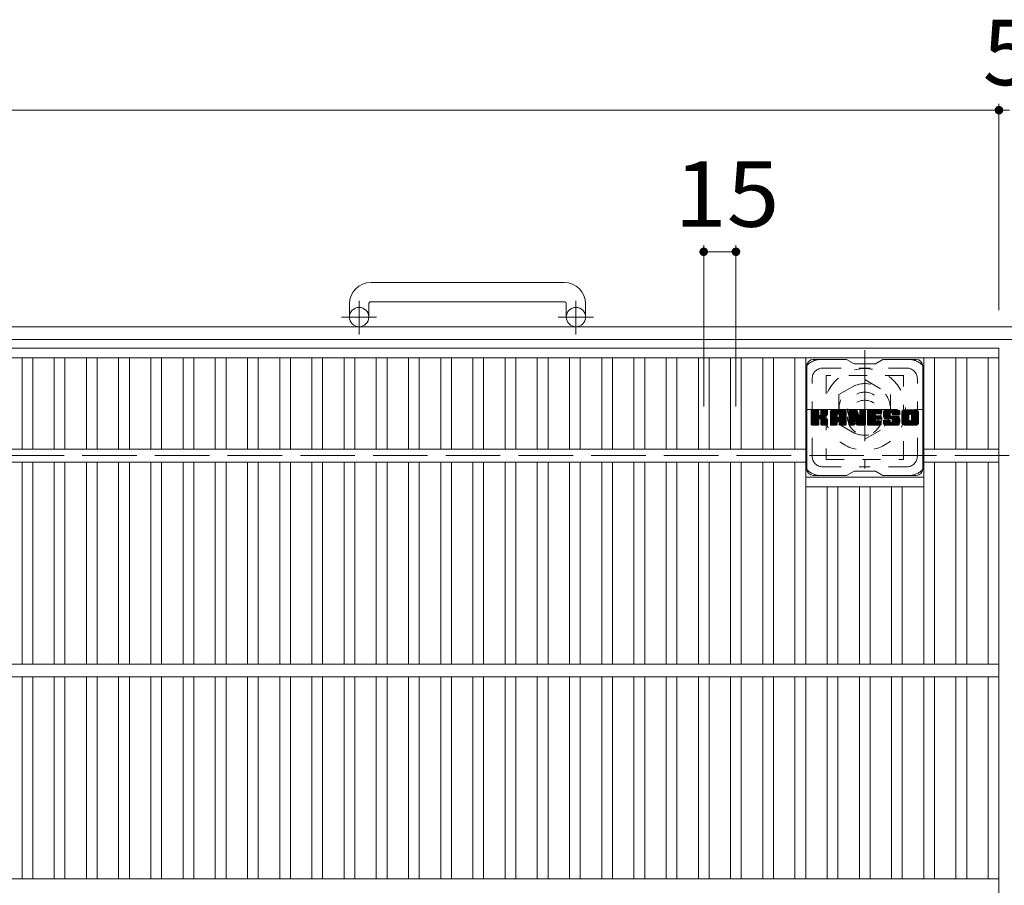
# Model space of a CAD drawing. Units: millimetres. Extents: x -1735 to 1941, y -1359 to 1382.
# Drawn here: x -726 to -268, y 921 to 1324 of the extents above; entities that cross this region are included whole.
import ezdxf

# ---------------------------------------------------------------- set-up
doc = ezdxf.new("R2010")
doc.units = ezdxf.units.MM
doc.header["$LTSCALE"] = 10
for name, pattern in [('JWW_CENTER1', [6.773333, 4.233333, -0.846667, 0.846667, -0.846667]), ('JWW_DASHED1', [1.693333, 0.846667, -0.846667]), ('JWW_DASHED3', [3.386667, 2.54, -0.846667])]:
    doc.linetypes.add(name, pattern=pattern)
for name, color, linetype in [('C-1', 7, 'Continuous'), ('C-2', 7, 'Continuous'), ('C-3', 7, 'Continuous'), ('C-4', 7, 'Continuous'), ('C-7', 7, 'Continuous'), ('C-8', 7, 'Continuous')]:
    doc.layers.add(name, color=color, linetype=linetype)
doc.styles.add('ＭＳ ゴシック', font='txt', dxfattribs={"height": 1})

msp = doc.modelspace()

# ---------------------------------------------------------------- linework, layer by layer
at = {"layer": 'C-1', "color": 2, "linetype": 'Continuous', "lineweight": 9}
for p, q in [((-472.7, 1201.62), (-562.7, 1201.62)), ((-562.7, 1192.62), (-472.7, 1192.62)), ((-572.7, 1191.62), (-572.7, 1185.52)), ((-563.7, 1191.62), (-563.7, 1185.52)), ((-471.7, 1191.62), (-471.7, 1185.52)), ((-462.7, 1191.62), (-462.7, 1185.52)), ((42.3, 1181.02), (-1577.7, 1181.02)), ((42.3, 1175.02), (-1577.7, 1175.02))]:
    msp.add_line(p, q, dxfattribs=at)
at = {"layer": 'C-1', "color": 2, "linetype": 'JWW_CENTER1', "lineweight": 9}
for p, q in [((-568.2, 1177.42), (-568.2, 1193.01)), ((-467.2, 1177.42), (-467.2, 1193.01)), ((-560.03, 1185.52), (-576.44, 1185.52)), ((-459.03, 1185.52), (-475.44, 1185.52))]:
    msp.add_line(p, q, dxfattribs=at)
at = {"layer": 'C-1', "color": 2, "linetype": 'JWW_DASHED3', "lineweight": 9}
msp.add_line((-1577.7, 1121.02), (42.3, 1121.02), dxfattribs=at)
at = {"layer": 'C-1', "color": 2, "linetype": 'Continuous', "lineweight": 9}
for centre in [(-568.2, 1185.52), (-467.2, 1185.52)]:
    msp.add_circle(centre, 4.5, dxfattribs=at)
for centre, radius, start, end in [((-562.7, 1191.62), 10, 90, 180), ((-472.7, 1191.62), 10, 0, 90), ((-562.7, 1191.62), 1, 90, 180), ((-472.7, 1191.62), 1, 0, 90)]:
    msp.add_arc(centre, radius, start, end, dxfattribs=at)
at = {"layer": 'C-2', "color": 3, "linetype": 'Continuous', "lineweight": 9}
for p, q in [((-1265.2, 1171.02), (-270.2, 1171.02)), ((-270.2, 1171.02), (-270.2, 571.02)), ((-1265.2, 1166.52), (-270.2, 1166.52)), ((-725.2, 1166.52), (-725.2, 1124.02)), ((-720.2, 1166.52), (-720.2, 1124.02)), ((-710.2, 1166.52), (-710.2, 1124.02)), ((-705.2, 1166.52), (-705.2, 1124.02)), ((-695.2, 1166.52), (-695.2, 1124.02)), ((-690.2, 1166.52), (-690.2, 1124.02)), ((-680.2, 1166.52), (-680.2, 1124.02)), ((-675.2, 1166.52), (-675.2, 1124.02)), ((-665.2, 1166.52), (-665.2, 1124.02)), ((-660.2, 1166.52), (-660.2, 1124.02)), ((-650.2, 1166.52), (-650.2, 1124.02)), ((-645.2, 1166.52), (-645.2, 1124.02)), ((-635.2, 1166.52), (-635.2, 1124.02)), ((-630.2, 1166.52), (-630.2, 1124.02)), ((-620.2, 1166.52), (-620.2, 1124.02)), ((-615.2, 1166.52), (-615.2, 1124.02)), ((-605.2, 1166.52), (-605.2, 1124.02)), ((-600.2, 1166.52), (-600.2, 1124.02)), ((-590.2, 1166.52), (-590.2, 1124.02)), ((-585.2, 1166.52), (-585.2, 1124.02)), ((-575.2, 1166.52), (-575.2, 1124.02)), ((-570.2, 1166.52), (-570.2, 1124.02)), ((-560.2, 1166.52), (-560.2, 1124.02)), ((-555.2, 1166.52), (-555.2, 1124.02)), ((-545.2, 1166.52), (-545.2, 1124.02)), ((-540.2, 1166.52), (-540.2, 1124.02)), ((-530.2, 1166.52), (-530.2, 1124.02)), ((-525.2, 1166.52), (-525.2, 1124.02)), ((-515.2, 1166.52), (-515.2, 1124.02)), ((-510.2, 1166.52), (-510.2, 1124.02)), ((-500.2, 1166.52), (-500.2, 1124.02)), ((-495.2, 1166.52), (-495.2, 1124.02)), ((-485.2, 1166.52), (-485.2, 1124.02)), ((-480.2, 1166.52), (-480.2, 1124.02)), ((-470.2, 1166.52), (-470.2, 1124.02)), ((-465.2, 1166.52), (-465.2, 1124.02)), ((-455.2, 1166.52), (-455.2, 1124.02)), ((-450.2, 1166.52), (-450.2, 1124.02)), ((-440.2, 1166.52), (-440.2, 1124.02)), ((-435.2, 1166.52), (-435.2, 1124.02)), ((-425.2, 1166.52), (-425.2, 1124.02)), ((-420.2, 1166.52), (-420.2, 1124.02)), ((-410.2, 1166.52), (-410.2, 1124.02)), ((-405.2, 1166.52), (-405.2, 1124.02)), ((-395.2, 1166.52), (-395.2, 1124.02)), ((-390.2, 1166.52), (-390.2, 1124.02)), ((-380.2, 1166.52), (-380.2, 1124.02)), ((-375.2, 1166.52), (-375.2, 1124.02)), ((-365.2, 1166.52), (-365.2, 1124.02)), ((-360.2, 1166.52), (-360.2, 1024.02)), ((-305.2, 1166.52), (-305.2, 1024.02)), ((-300.2, 1166.52), (-300.2, 1124.02)), ((-290.2, 1166.52), (-290.2, 1124.02)), ((-285.2, 1166.52), (-285.2, 1124.02)), ((-275.2, 1166.52), (-275.2, 1124.02)), ((-1175.2, 1124.02), (-360.2, 1124.02)), ((-270.2, 1124.02), (-305.2, 1124.02)), ((-1175.2, 1118.02), (-360.2, 1118.02)), ((-725.2, 1118.02), (-725.2, 1024.02)), ((-720.2, 1118.02), (-720.2, 1024.02)), ((-710.2, 1118.02), (-710.2, 1024.02)), ((-705.2, 1118.02), (-705.2, 1024.02)), ((-695.2, 1118.02), (-695.2, 1024.02)), ((-690.2, 1118.02), (-690.2, 1024.02)), ((-680.2, 1118.02), (-680.2, 1024.02)), ((-675.2, 1118.02), (-675.2, 1024.02)), ((-665.2, 1118.02), (-665.2, 1024.02)), ((-660.2, 1118.02), (-660.2, 1024.02)), ((-650.2, 1118.02), (-650.2, 1024.02)), ((-645.2, 1118.02), (-645.2, 1024.02)), ((-635.2, 1118.02), (-635.2, 1024.02)), ((-630.2, 1118.02), (-630.2, 1024.02)), ((-620.2, 1118.02), (-620.2, 1024.02)), ((-615.2, 1118.02), (-615.2, 1024.02)), ((-605.2, 1118.02), (-605.2, 1024.02)), ((-600.2, 1118.02), (-600.2, 1024.02)), ((-590.2, 1118.02), (-590.2, 1024.02)), ((-585.2, 1118.02), (-585.2, 1024.02)), ((-575.2, 1118.02), (-575.2, 1024.02)), ((-570.2, 1118.02), (-570.2, 1024.02)), ((-560.2, 1118.02), (-560.2, 1024.02)), ((-555.2, 1118.02), (-555.2, 1024.02)), ((-545.2, 1118.02), (-545.2, 1024.02)), ((-540.2, 1118.02), (-540.2, 1024.02)), ((-530.2, 1118.02), (-530.2, 1024.02)), ((-525.2, 1118.02), (-525.2, 1024.02)), ((-515.2, 1118.02), (-515.2, 1024.02)), ((-510.2, 1118.02), (-510.2, 1024.02)), ((-500.2, 1118.02), (-500.2, 1024.02)), ((-495.2, 1118.02), (-495.2, 1024.02)), ((-485.2, 1118.02), (-485.2, 1024.02)), ((-480.2, 1118.02), (-480.2, 1024.02)), ((-470.2, 1118.02), (-470.2, 1024.02)), ((-465.2, 1118.02), (-465.2, 1024.02)), ((-455.2, 1118.02), (-455.2, 1024.02)), ((-450.2, 1118.02), (-450.2, 1024.02)), ((-440.2, 1118.02), (-440.2, 1024.02)), ((-435.2, 1118.02), (-435.2, 1024.02)), ((-425.2, 1118.02), (-425.2, 1024.02)), ((-420.2, 1118.02), (-420.2, 1024.02)), ((-410.2, 1118.02), (-410.2, 1024.02)), ((-405.2, 1118.02), (-405.2, 1024.02)), ((-395.2, 1118.02), (-395.2, 1024.02)), ((-390.2, 1118.02), (-390.2, 1024.02)), ((-380.2, 1118.02), (-380.2, 1024.02)), ((-375.2, 1118.02), (-375.2, 1024.02)), ((-365.2, 1118.02), (-365.2, 1024.02)), ((-270.2, 1118.02), (-305.2, 1118.02)), ((-300.2, 1118.02), (-300.2, 1024.02)), ((-290.2, 1118.02), (-290.2, 1024.02)), ((-285.2, 1118.02), (-285.2, 1024.02)), ((-275.2, 1118.02), (-275.2, 1024.02)), ((-360.2, 1111.02), (-305.2, 1111.02)), ((-360.2, 1106.52), (-305.2, 1106.52)), ((-350.2, 1106.52), (-350.2, 1024.02)), ((-345.2, 1106.52), (-345.2, 1024.02)), ((-335.2, 1106.52), (-335.2, 1024.02)), ((-330.2, 1106.52), (-330.2, 1024.02)), ((-320.2, 1106.52), (-320.2, 1024.02)), ((-315.2, 1106.52), (-315.2, 1024.02)), ((-1265.2, 1024.02), (-270.2, 1024.02)), ((-1265.2, 1018.02), (-270.2, 1018.02)), ((-725.2, 1018.02), (-725.2, 924.02)), ((-720.2, 1018.02), (-720.2, 924.02)), ((-710.2, 1018.02), (-710.2, 924.02)), ((-705.2, 1018.02), (-705.2, 924.02)), ((-695.2, 1018.02), (-695.2, 924.02)), ((-690.2, 1018.02), (-690.2, 924.02)), ((-680.2, 1018.02), (-680.2, 924.02)), ((-675.2, 1018.02), (-675.2, 924.02)), ((-665.2, 1018.02), (-665.2, 924.02)), ((-660.2, 1018.02), (-660.2, 924.02)), ((-650.2, 1018.02), (-650.2, 924.02)), ((-645.2, 1018.02), (-645.2, 924.02)), ((-635.2, 1018.02), (-635.2, 924.02)), ((-630.2, 1018.02), (-630.2, 924.02)), ((-620.2, 1018.02), (-620.2, 924.02)), ((-615.2, 1018.02), (-615.2, 924.02)), ((-605.2, 1018.02), (-605.2, 924.02)), ((-600.2, 1018.02), (-600.2, 924.02)), ((-590.2, 1018.02), (-590.2, 924.02)), ((-585.2, 1018.02), (-585.2, 924.02)), ((-575.2, 1018.02), (-575.2, 924.02)), ((-570.2, 1018.02), (-570.2, 924.02)), ((-560.2, 1018.02), (-560.2, 924.02)), ((-555.2, 1018.02), (-555.2, 924.02)), ((-545.2, 1018.02), (-545.2, 924.02)), ((-540.2, 1018.02), (-540.2, 924.02)), ((-530.2, 1018.02), (-530.2, 924.02)), ((-525.2, 1018.02), (-525.2, 924.02)), ((-515.2, 1018.02), (-515.2, 924.02)), ((-510.2, 1018.02), (-510.2, 924.02)), ((-500.2, 1018.02), (-500.2, 924.02)), ((-495.2, 1018.02), (-495.2, 924.02)), ((-485.2, 1018.02), (-485.2, 924.02)), ((-480.2, 1018.02), (-480.2, 924.02)), ((-470.2, 1018.02), (-470.2, 924.02)), ((-465.2, 1018.02), (-465.2, 924.02)), ((-455.2, 1018.02), (-455.2, 924.02)), ((-450.2, 1018.02), (-450.2, 924.02)), ((-440.2, 1018.02), (-440.2, 924.02)), ((-435.2, 1018.02), (-435.2, 924.02)), ((-425.2, 1018.02), (-425.2, 924.02)), ((-420.2, 1018.02), (-420.2, 924.02)), ((-410.2, 1018.02), (-410.2, 924.02)), ((-405.2, 1018.02), (-405.2, 924.02)), ((-395.2, 1018.02), (-395.2, 924.02)), ((-390.2, 1018.02), (-390.2, 924.02)), ((-380.2, 1018.02), (-380.2, 924.02)), ((-375.2, 1018.02), (-375.2, 924.02)), ((-365.2, 1018.02), (-365.2, 924.02)), ((-360.2, 1018.02), (-360.2, 924.02)), ((-350.2, 1018.02), (-350.2, 924.02)), ((-345.2, 1018.02), (-345.2, 924.02)), ((-335.2, 1018.02), (-335.2, 924.02)), ((-330.2, 1018.02), (-330.2, 924.02)), ((-320.2, 1018.02), (-320.2, 924.02)), ((-315.2, 1018.02), (-315.2, 924.02)), ((-305.2, 924.02), (-305.2, 1018.02)), ((-300.2, 1018.02), (-300.2, 924.02)), ((-290.2, 1018.02), (-290.2, 924.02)), ((-285.2, 1018.02), (-285.2, 924.02)), ((-275.2, 1018.02), (-275.2, 924.02)), ((-1265.2, 924.02), (-270.2, 924.02))]:
    msp.add_line(p, q, dxfattribs=at)
at = {"layer": 'C-3', "color": 4, "linetype": 'JWW_DASHED1', "lineweight": 9}
for p, q in [((-350.7, 1158.27), (-350.7, 1119.27)), ((-314.7, 1158.27), (-350.7, 1158.27)), ((-314.7, 1119.27), (-314.7, 1158.27)), ((-350.7, 1119.27), (-314.7, 1119.27))]:
    msp.add_line(p, q, dxfattribs=at)
msp.add_circle((-332.7, 1138.77), 8, dxfattribs=at)
at = {"layer": 'C-4', "color": 7, "linetype": 'Continuous', "lineweight": 9}
for p, q in [((-270.2, 1284.78), (-270.2, 1188.72)), ((-1265.2, 1281.78), (-270.2, 1281.78)), ((-270.2, 1281.78), (-265.2, 1281.78)), ((-407.7, 1218.9), (-407.7, 1143.87)), ((-407.7, 1215.9), (-392.7, 1215.9)), ((-392.7, 1218.9), (-392.7, 1143.87))]:
    msp.add_line(p, q, dxfattribs=at)
at = {"layer": 'C-4', "color": 7, "linetype": 'Continuous', "lineweight": 9, "const_width": 2}
for points in [[(-269.2, 1281.78, 0.414214), (-270.2, 1282.78, 0.414214), (-271.2, 1281.78, 0.414214), (-270.2, 1280.78, 0.414214)], [(-406.7, 1215.9, 0.414214), (-407.7, 1216.9, 0.414214), (-408.7, 1215.9, 0.414214), (-407.7, 1214.9, 0.414214)], [(-391.7, 1215.9, 0.414214), (-392.7, 1216.9, 0.414214), (-393.7, 1215.9, 0.414214), (-392.7, 1214.9, 0.414214)]]:
    msp.add_lwpolyline(points, format="xyb", close=True, dxfattribs=at)
at = {"layer": 'C-7', "color": 6, "linetype": 'Continuous', "lineweight": 9}
for p, q in [((-341.19, 1165.77), (-356.69, 1165.77)), ((-341.19, 1165.77), (-337.7, 1163.77)), ((-327.7, 1163.77), (-324.2, 1165.77)), ((-308.7, 1165.77), (-324.2, 1165.77)), ((-359.69, 1114.77), (-359.69, 1162.77)), ((-327.7, 1163.77), (-337.7, 1163.77)), ((-305.69, 1114.77), (-305.69, 1162.77)), ((-357.7, 1141.92), (-357.32, 1142.3)), ((-357.7, 1141.73), (-357.13, 1142.3)), ((-357.7, 1141.54), (-356.94, 1142.3)), ((-357.7, 1141.35), (-356.74, 1142.3)), ((-357.7, 1141.15), (-356.55, 1142.3)), ((-357.7, 1140.96), (-356.36, 1142.3)), ((-357.7, 1140.77), (-356.17, 1142.3)), ((-357.7, 1140.58), (-355.98, 1142.3)), ((-357.7, 1140.39), (-355.78, 1142.3)), ((-357.7, 1140.2), (-355.59, 1142.3)), ((-357.7, 1140), (-355.4, 1142.3)), ((-357.7, 1139.81), (-355.21, 1142.3)), ((-357.7, 1139.62), (-355.02, 1142.3)), ((-357.7, 1139.43), (-354.83, 1142.3)), ((-357.7, 1139.24), (-354.63, 1142.3)), ((-357.7, 1139.05), (-354.44, 1142.3)), ((-357.7, 1138.85), (-354.3, 1142.25)), ((-357.7, 1138.66), (-354.2, 1142.15)), ((-357.7, 1138.47), (-354.16, 1142)), ((-357.7, 1135.55), (-357.7, 1142)), ((-357.67, 1135.43), (-350.8, 1142.3)), ((-357.64, 1142.17), (-357.56, 1142.25)), ((-357.59, 1135.32), (-350.61, 1142.3)), ((-357.46, 1135.26), (-350.42, 1142.3)), ((-354.46, 1142.3), (-357.39, 1142.3)), ((-357.27, 1135.25), (-350.23, 1142.29)), ((-357.08, 1135.25), (-350.11, 1142.22)), ((-356.89, 1135.25), (-350.03, 1142.11)), ((-354.16, 1142), (-354.16, 1140.22)), ((-353.87, 1138.08), (-350, 1141.95)), ((-353.22, 1140.07), (-350.99, 1142.3)), ((-353.2, 1141.82), (-352.72, 1142.3)), ((-353.2, 1141.63), (-352.53, 1142.3)), ((-353.2, 1141.44), (-352.33, 1142.3)), ((-353.2, 1141.24), (-352.14, 1142.3)), ((-353.2, 1141.05), (-351.95, 1142.3)), ((-353.2, 1140.86), (-351.76, 1142.3)), ((-353.2, 1140.67), (-351.57, 1142.3)), ((-353.2, 1140.48), (-351.38, 1142.3)), ((-353.2, 1140.29), (-351.18, 1142.3)), ((-353.2, 1142), (-353.2, 1140.22)), ((-353.19, 1142.01), (-352.91, 1142.3)), ((-350.3, 1142.3), (-352.89, 1142.3)), ((-350, 1142), (-350, 1140.49)), ((-348.72, 1141.31), (-347.73, 1142.3)), ((-348.72, 1141.11), (-347.54, 1142.3)), ((-348.72, 1140.92), (-347.35, 1142.3)), ((-348.72, 1140.73), (-347.16, 1142.3)), ((-348.72, 1140.54), (-346.97, 1142.3)), ((-348.72, 1140.35), (-346.77, 1142.3)), ((-348.72, 1140.16), (-346.58, 1142.3)), ((-348.72, 1139.96), (-346.39, 1142.3)), ((-348.72, 1139.77), (-346.2, 1142.3)), ((-348.72, 1139.58), (-346.01, 1142.3)), ((-348.72, 1139.39), (-345.81, 1142.3)), ((-348.72, 1139.2), (-345.62, 1142.3)), ((-348.72, 1139.01), (-345.43, 1142.3)), ((-348.72, 1138.81), (-345.24, 1142.3)), ((-348.72, 1138.62), (-345.05, 1142.3)), ((-348.72, 1138.43), (-344.86, 1142.3)), ((-348.72, 1138.24), (-344.66, 1142.3)), ((-348.72, 1138.05), (-344.47, 1142.3)), ((-348.72, 1137.86), (-344.28, 1142.3)), ((-348.72, 1137.66), (-344.09, 1142.3)), ((-348.72, 1137.47), (-343.9, 1142.3)), ((-348.72, 1137.28), (-343.71, 1142.3)), ((-348.72, 1137.09), (-343.51, 1142.3)), ((-348.72, 1136.9), (-343.32, 1142.3)), ((-348.7, 1141.53), (-347.95, 1142.27)), ((-348.53, 1141.88), (-348.31, 1142.11)), ((-342.36, 1142.3), (-347.72, 1142.3)), ((-345.05, 1140.38), (-343.13, 1142.3)), ((-344.88, 1140.36), (-342.94, 1142.3)), ((-344.75, 1140.29), (-342.75, 1142.3)), ((-344.66, 1140.2), (-342.56, 1142.3)), ((-344.58, 1140.08), (-342.36, 1142.3)), ((-344.55, 1139.92), (-342.19, 1142.28)), ((-344.55, 1139.73), (-342.03, 1142.25)), ((-344.55, 1139.54), (-341.9, 1142.19)), ((-344.55, 1139.35), (-341.78, 1142.12)), ((-344.55, 1139.16), (-341.67, 1142.03)), ((-344.55, 1138.97), (-341.58, 1141.93)), ((-340.05, 1141.92), (-339.68, 1142.3)), ((-340.05, 1141.73), (-339.49, 1142.3)), ((-340.05, 1141.54), (-339.3, 1142.3)), ((-340.05, 1141.35), (-339.1, 1142.3)), ((-340.05, 1141.16), (-338.91, 1142.3)), ((-340.05, 1140.96), (-338.72, 1142.3)), ((-340.05, 1140.77), (-338.53, 1142.3)), ((-340.05, 1140.58), (-338.34, 1142.3)), ((-340.05, 1140.39), (-338.15, 1142.3)), ((-340.05, 1140.2), (-337.95, 1142.3)), ((-340.05, 1140.01), (-337.76, 1142.3)), ((-340.05, 1139.81), (-337.57, 1142.3)), ((-340.05, 1139.62), (-337.38, 1142.3)), ((-340.05, 1139.43), (-337.19, 1142.3)), ((-340.05, 1139.24), (-337, 1142.3)), ((-340.05, 1139.05), (-336.8, 1142.3)), ((-340.05, 1138.86), (-336.61, 1142.3)), ((-340.05, 1138.66), (-336.42, 1142.29)), ((-340.05, 1138.47), (-336.29, 1142.23)), ((-340.05, 1138.28), (-336.21, 1142.13)), ((-340.05, 1142), (-340.05, 1135.55)), ((-340.05, 1138.09), (-336.16, 1141.99)), ((-340, 1142.17), (-339.93, 1142.24)), ((-339.75, 1142.3), (-336.48, 1142.3)), ((-336.19, 1142.09), (-335.27, 1139.22)), ((-334.96, 1142.03), (-334.7, 1142.3)), ((-334.96, 1141.84), (-334.5, 1142.3)), ((-334.96, 1141.65), (-334.31, 1142.3)), ((-334.96, 1141.46), (-334.12, 1142.3)), ((-334.96, 1141.26), (-333.93, 1142.3)), ((-334.96, 1141.07), (-333.74, 1142.3)), ((-334.96, 1140.88), (-333.54, 1142.3)), ((-334.96, 1140.69), (-333.35, 1142.3)), ((-334.96, 1140.5), (-333.16, 1142.3)), ((-334.96, 1140.31), (-332.97, 1142.3)), ((-334.96, 1140.11), (-332.78, 1142.3)), ((-334.96, 1139.92), (-332.6, 1142.28)), ((-334.96, 1139.73), (-332.48, 1142.21)), ((-334.96, 1139.54), (-332.41, 1142.09)), ((-334.96, 1142), (-334.96, 1139.27)), ((-334.66, 1142.3), (-332.7, 1142.3)), ((-332.4, 1142), (-332.4, 1135.55)), ((-331.42, 1141.93), (-331.05, 1142.3)), ((-331.42, 1141.74), (-330.86, 1142.3)), ((-331.42, 1141.55), (-330.67, 1142.3)), ((-331.42, 1141.35), (-330.48, 1142.3)), ((-331.42, 1141.16), (-330.28, 1142.3)), ((-331.42, 1140.97), (-330.09, 1142.3)), ((-331.42, 1140.78), (-329.9, 1142.3)), ((-331.42, 1140.59), (-329.71, 1142.3)), ((-331.42, 1140.4), (-329.52, 1142.3)), ((-331.42, 1140.2), (-329.33, 1142.3)), ((-331.42, 1140.01), (-329.13, 1142.3)), ((-331.42, 1139.82), (-328.94, 1142.3)), ((-331.42, 1139.63), (-328.75, 1142.3)), ((-331.42, 1139.44), (-328.56, 1142.3)), ((-331.42, 1139.25), (-328.37, 1142.3)), ((-331.42, 1139.05), (-328.18, 1142.3)), ((-331.42, 1138.86), (-327.98, 1142.3)), ((-331.42, 1138.67), (-327.79, 1142.3)), ((-331.42, 1138.48), (-327.6, 1142.3)), ((-331.42, 1138.29), (-327.41, 1142.3)), ((-331.42, 1138.1), (-327.22, 1142.3)), ((-331.42, 1137.9), (-327.03, 1142.3)), ((-331.42, 1137.71), (-326.83, 1142.3)), ((-331.42, 1137.52), (-326.64, 1142.3)), ((-331.42, 1137.33), (-326.45, 1142.3)), ((-331.42, 1137.14), (-326.26, 1142.3)), ((-331.42, 1136.94), (-326.07, 1142.3)), ((-331.42, 1136.75), (-325.87, 1142.3)), ((-331.42, 1135.55), (-331.42, 1142)), ((-331.12, 1142.3), (-325.31, 1142.3)), ((-327.62, 1140.36), (-325.68, 1142.3)), ((-327.4, 1140.39), (-325.49, 1142.3)), ((-327.21, 1140.39), (-325.3, 1142.3)), ((-327.01, 1140.39), (-325.15, 1142.25)), ((-326.82, 1140.39), (-325.06, 1142.16)), ((-326.63, 1140.39), (-325.01, 1142.01)), ((-325.01, 1140.69), (-325.01, 1142)), ((-324.04, 1140.3), (-322.04, 1142.3)), ((-324.04, 1140.1), (-321.85, 1142.3)), ((-324.03, 1140.5), (-322.23, 1142.3)), ((-324.03, 1139.92), (-321.66, 1142.3)), ((-324.02, 1140.71), (-322.42, 1142.3)), ((-324.02, 1139.74), (-321.46, 1142.3)), ((-324, 1139.57), (-321.27, 1142.3)), ((-323.99, 1140.93), (-322.62, 1142.3)), ((-323.97, 1139.41), (-321.08, 1142.3)), ((-323.94, 1141.16), (-322.81, 1142.3)), ((-323.94, 1139.25), (-320.89, 1142.3)), ((-323.9, 1139.09), (-320.7, 1142.3)), ((-323.88, 1141.41), (-323, 1142.3)), ((-323.86, 1138.94), (-320.51, 1142.3)), ((-323.82, 1138.8), (-320.31, 1142.3)), ((-323.8, 1141.69), (-323.19, 1142.3)), ((-323.77, 1138.65), (-320.12, 1142.3)), ((-323.71, 1138.51), (-319.93, 1142.3)), ((-323.68, 1142), (-323.43, 1142.25)), ((-323.66, 1138.38), (-319.74, 1142.3)), ((-323.57, 1138.27), (-319.55, 1142.3)), ((-323.46, 1138.19), (-319.36, 1142.3)), ((-317.36, 1142.3), (-323.22, 1142.3)), ((-320.46, 1141), (-319.16, 1142.3)), ((-320.27, 1141), (-318.97, 1142.3)), ((-320.13, 1140.95), (-318.78, 1142.3)), ((-320.02, 1140.87), (-318.59, 1142.3)), ((-319.93, 1140.76), (-318.4, 1142.3)), ((-319.88, 1140.63), (-318.21, 1142.3)), ((-319.86, 1140.45), (-318.01, 1142.3)), ((-319.85, 1140.27), (-317.82, 1142.3)), ((-319.79, 1140.14), (-317.63, 1142.3)), ((-319.68, 1140.06), (-317.44, 1142.3)), ((-319.51, 1140.03), (-317.25, 1142.29)), ((-319.32, 1140.03), (-317.09, 1142.26)), ((-319.13, 1140.03), (-316.95, 1142.21)), ((-318.94, 1140.03), (-316.82, 1142.15)), ((-318.75, 1140.03), (-316.71, 1142.07)), ((-318.55, 1140.03), (-316.61, 1141.97)), ((-315.37, 1141.3), (-314.37, 1142.3)), ((-315.37, 1141.11), (-314.18, 1142.3)), ((-315.37, 1140.91), (-313.99, 1142.3)), ((-315.37, 1140.72), (-313.8, 1142.3)), ((-315.37, 1140.53), (-313.6, 1142.3)), ((-315.37, 1140.34), (-313.41, 1142.3)), ((-315.37, 1140.15), (-313.22, 1142.3)), ((-315.37, 1139.95), (-313.03, 1142.3)), ((-315.37, 1139.76), (-312.84, 1142.3)), ((-315.37, 1139.57), (-312.65, 1142.3)), ((-315.37, 1139.38), (-312.45, 1142.3)), ((-315.37, 1139.19), (-312.26, 1142.3)), ((-315.37, 1139), (-312.07, 1142.3)), ((-315.37, 1138.8), (-311.88, 1142.3)), ((-315.37, 1138.61), (-311.69, 1142.3)), ((-315.37, 1138.42), (-311.49, 1142.3)), ((-315.37, 1138.23), (-311.3, 1142.3)), ((-315.37, 1138.04), (-311.11, 1142.3)), ((-315.37, 1137.85), (-310.92, 1142.3)), ((-315.37, 1137.65), (-310.73, 1142.3)), ((-315.37, 1137.46), (-310.54, 1142.3)), ((-315.37, 1137.27), (-310.34, 1142.3)), ((-315.37, 1137.08), (-310.15, 1142.3)), ((-315.37, 1136.89), (-309.96, 1142.3)), ((-315.35, 1141.51), (-314.59, 1142.27)), ((-315.2, 1141.85), (-314.92, 1142.13)), ((-308.7, 1142.3), (-314.37, 1142.3)), ((-311.72, 1140.35), (-309.77, 1142.3)), ((-311.5, 1140.37), (-309.58, 1142.3)), ((-311.34, 1140.34), (-309.39, 1142.3)), ((-311.21, 1140.28), (-309.19, 1142.3)), ((-311.1, 1140.2), (-309, 1142.3)), ((-311.02, 1140.09), (-308.81, 1142.3)), ((-310.95, 1139.96), (-308.62, 1142.29)), ((-310.92, 1139.81), (-308.46, 1142.27)), ((-310.92, 1139.62), (-308.31, 1142.22)), ((-310.92, 1139.43), (-308.19, 1142.16)), ((-310.92, 1139.23), (-308.07, 1142.08)), ((-310.92, 1139.04), (-307.97, 1141.99)), ((-357.7, 1138.28), (-354.16, 1141.81)), ((-357.7, 1138.09), (-354.16, 1141.62)), ((-357.7, 1137.9), (-354.16, 1141.43)), ((-357.7, 1137.7), (-354.16, 1141.24)), ((-357.7, 1137.51), (-354.16, 1141.05)), ((-357.7, 1137.32), (-354.16, 1140.85)), ((-357.7, 1137.13), (-354.16, 1140.66)), ((-357.7, 1136.94), (-354.16, 1140.47)), ((-357.7, 1136.74), (-354.16, 1140.28)), ((-357.7, 1136.55), (-354.15, 1140.1)), ((-357.7, 1136.36), (-354.09, 1139.97)), ((-357.7, 1136.17), (-354, 1139.86)), ((-357.7, 1135.98), (-353.89, 1139.79)), ((-357.7, 1135.59), (-353.53, 1139.76)), ((-357.7, 1135.79), (-353.74, 1139.74)), ((-356.7, 1135.25), (-354.12, 1137.83)), ((-356.51, 1135.25), (-354.16, 1137.59)), ((-356.31, 1135.25), (-354.16, 1137.4)), ((-354.16, 1135.55), (-354.16, 1137.64)), ((-353.64, 1138.11), (-350, 1141.75)), ((-353.49, 1138.07), (-350, 1141.56)), ((-353.37, 1138), (-350, 1141.37)), ((-353.28, 1137.9), (-352.24, 1138.94)), ((-353.22, 1137.77), (-352.19, 1138.8)), ((-353.21, 1137.59), (-352.04, 1138.75)), ((-353.21, 1137.4), (-351.87, 1138.74)), ((-353.21, 1137.21), (-351.7, 1138.71)), ((-353.21, 1137.02), (-351.54, 1138.68)), ((-353.21, 1136.82), (-351.39, 1138.64)), ((-353.21, 1136.63), (-351.25, 1138.59)), ((-353.21, 1136.44), (-351.11, 1138.54)), ((-353.21, 1136.25), (-350.97, 1138.48)), ((-353.21, 1136.06), (-350.84, 1138.42)), ((-353.21, 1135.87), (-350.72, 1138.35)), ((-353.21, 1135.67), (-350.6, 1138.28)), ((-353.21, 1135.55), (-353.21, 1137.64)), ((-353.2, 1135.49), (-350.48, 1138.2)), ((-353.14, 1135.36), (-350.37, 1138.12)), ((-353.03, 1135.28), (-350.27, 1138.03)), ((-352.86, 1135.25), (-350.19, 1137.93)), ((-352.67, 1135.25), (-350.11, 1137.81)), ((-352.48, 1135.25), (-350.05, 1137.68)), ((-352.29, 1135.25), (-350.01, 1137.52)), ((-352.1, 1135.25), (-350, 1137.35)), ((-352.09, 1139.09), (-350, 1141.18)), ((-351.86, 1139.13), (-350, 1140.99)), ((-351.62, 1139.18), (-350, 1140.8)), ((-351.35, 1139.26), (-350, 1140.6)), ((-351.05, 1139.36), (-350.01, 1140.41)), ((-350.71, 1139.52), (-350.06, 1140.16)), ((-350, 1135.55), (-350, 1137.34)), ((-348.72, 1135.55), (-348.72, 1141.29)), ((-348.72, 1136.7), (-345.53, 1139.9)), ((-348.72, 1136.51), (-345.53, 1139.71)), ((-348.72, 1136.32), (-345.53, 1139.52)), ((-348.72, 1136.13), (-345.53, 1139.33)), ((-348.72, 1135.94), (-345.53, 1139.13)), ((-348.72, 1135.75), (-345.53, 1138.94)), ((-348.72, 1135.55), (-345.5, 1138.78)), ((-348.68, 1135.4), (-345.34, 1138.75)), ((-348.59, 1135.3), (-345.15, 1138.75)), ((-348.45, 1135.25), (-344.95, 1138.75)), ((-348.26, 1135.25), (-344.76, 1138.75)), ((-348.07, 1135.25), (-341.5, 1141.82)), ((-347.88, 1135.25), (-341.43, 1141.69)), ((-347.69, 1135.25), (-341.38, 1141.55)), ((-347.49, 1135.25), (-341.35, 1141.39)), ((-347.3, 1135.25), (-341.35, 1141.2)), ((-347.11, 1135.25), (-341.35, 1141.01)), ((-346.92, 1135.25), (-341.35, 1140.82)), ((-345.53, 1138.85), (-345.53, 1139.89)), ((-344.65, 1138.75), (-345.43, 1138.75)), ((-345.14, 1136.84), (-341.35, 1140.63)), ((-344.95, 1136.84), (-341.35, 1140.44)), ((-344.8, 1136.79), (-341.35, 1140.25)), ((-344.69, 1136.71), (-341.35, 1140.05)), ((-344.61, 1136.6), (-341.35, 1139.86)), ((-344.56, 1136.46), (-341.35, 1139.67)), ((-344.55, 1138.85), (-344.55, 1139.89)), ((-344.55, 1136.28), (-341.35, 1139.48)), ((-344.55, 1136.09), (-341.35, 1139.29)), ((-344.55, 1135.9), (-341.35, 1139.09)), ((-344.55, 1135.71), (-341.35, 1138.9)), ((-344.54, 1135.52), (-341.35, 1138.71)), ((-344.49, 1135.38), (-341.35, 1138.52)), ((-344.39, 1135.29), (-341.35, 1138.33)), ((-344.23, 1135.25), (-341.35, 1138.14)), ((-344.04, 1135.25), (-341.35, 1137.94)), ((-343.85, 1135.25), (-341.35, 1137.75)), ((-343.66, 1135.25), (-341.35, 1137.56)), ((-343.47, 1135.25), (-341.35, 1137.37)), ((-341.35, 1135.55), (-341.35, 1141.29)), ((-340.05, 1137.9), (-336.11, 1141.84)), ((-340.05, 1137.71), (-336.06, 1141.69)), ((-340.05, 1137.51), (-336.02, 1141.55)), ((-340.05, 1137.32), (-335.97, 1141.4)), ((-340.05, 1137.13), (-335.93, 1141.26)), ((-340.05, 1136.94), (-335.88, 1141.11)), ((-340.05, 1136.75), (-335.83, 1140.97)), ((-340.05, 1136.56), (-335.79, 1140.82)), ((-340.05, 1136.36), (-335.74, 1140.68)), ((-340.05, 1136.17), (-335.69, 1140.53)), ((-340.05, 1135.98), (-335.65, 1140.39)), ((-340.05, 1135.79), (-335.6, 1140.24)), ((-340.05, 1135.6), (-335.55, 1140.1)), ((-340.03, 1135.43), (-335.51, 1139.95)), ((-339.95, 1135.32), (-335.46, 1139.81)), ((-339.82, 1135.26), (-335.41, 1139.66)), ((-339.63, 1135.25), (-337.51, 1137.37)), ((-337.4, 1137.48), (-335.37, 1139.52)), ((-337.23, 1137.46), (-335.32, 1139.37)), ((-337.15, 1137.35), (-335.27, 1139.23)), ((-336.59, 1135.47), (-337.15, 1137.35)), ((-337.1, 1137.21), (-335.19, 1139.12)), ((-337.06, 1137.06), (-332.4, 1141.72)), ((-337.01, 1136.91), (-332.4, 1141.53)), ((-336.97, 1136.76), (-332.4, 1141.34)), ((-336.93, 1136.61), (-332.4, 1141.14)), ((-336.88, 1136.47), (-332.4, 1140.95)), ((-336.84, 1136.32), (-332.4, 1140.76)), ((-336.8, 1136.17), (-332.4, 1140.57)), ((-336.75, 1136.02), (-332.4, 1140.38)), ((-336.71, 1135.87), (-332.4, 1140.19)), ((-336.66, 1135.73), (-332.4, 1139.99)), ((-336.62, 1135.58), (-332.4, 1139.8)), ((-336.57, 1135.43), (-332.4, 1139.61)), ((-336.49, 1135.32), (-332.4, 1139.42)), ((-336.37, 1135.26), (-332.4, 1139.23)), ((-336.18, 1135.25), (-332.4, 1139.04)), ((-335.99, 1135.25), (-332.4, 1138.84)), ((-335.8, 1135.25), (-332.4, 1138.65)), ((-335.61, 1135.25), (-332.4, 1138.46)), ((-335.42, 1135.25), (-332.4, 1138.27)), ((-335.22, 1135.25), (-332.4, 1138.08)), ((-335.03, 1135.25), (-332.4, 1137.88)), ((-334.96, 1139.35), (-332.4, 1141.91)), ((-334.84, 1135.25), (-332.4, 1137.69)), ((-334.65, 1135.25), (-332.4, 1137.5)), ((-331.42, 1136.56), (-327.85, 1140.13)), ((-331.42, 1136.37), (-327.88, 1139.91)), ((-331.42, 1136.18), (-327.83, 1139.77)), ((-331.42, 1135.99), (-327.75, 1139.66)), ((-331.42, 1135.79), (-327.63, 1139.58)), ((-331.42, 1135.6), (-327.47, 1139.55)), ((-331.4, 1135.43), (-327.28, 1139.55)), ((-331.32, 1135.32), (-327.09, 1139.55)), ((-331.19, 1135.26), (-326.9, 1139.55)), ((-331.01, 1135.25), (-326.71, 1139.55)), ((-330.81, 1135.25), (-326.52, 1139.55)), ((-330.62, 1135.25), (-326.32, 1139.55)), ((-330.43, 1135.25), (-326.13, 1139.55)), ((-330.24, 1135.25), (-327.88, 1137.61)), ((-330.05, 1135.25), (-327.85, 1137.44)), ((-327.49, 1138), (-325.94, 1139.55)), ((-325.31, 1138), (-327.47, 1138)), ((-325.31, 1140.39), (-327.46, 1140.39)), ((-325.31, 1139.55), (-327.46, 1139.55)), ((-327.3, 1138), (-325.75, 1139.55)), ((-327.1, 1138), (-325.56, 1139.55)), ((-326.91, 1138), (-325.37, 1139.55)), ((-326.72, 1138), (-325.2, 1139.52)), ((-326.53, 1138), (-325.09, 1139.44)), ((-326.44, 1140.39), (-325.01, 1141.82)), ((-326.34, 1138), (-325.02, 1139.32)), ((-326.25, 1140.39), (-325.01, 1141.63)), ((-326.15, 1138), (-325.01, 1139.14)), ((-326.05, 1140.39), (-325.01, 1141.44)), ((-325.95, 1138), (-325.01, 1138.94)), ((-325.86, 1140.39), (-325.01, 1141.24)), ((-325.76, 1138), (-325.01, 1138.75)), ((-325.67, 1140.39), (-325.01, 1141.05)), ((-325.57, 1138), (-325.01, 1138.56)), ((-325.48, 1140.39), (-325.01, 1140.86)), ((-325.38, 1138), (-325.01, 1138.37)), ((-325.29, 1140.39), (-325.01, 1140.67)), ((-325.01, 1138.3), (-325.01, 1139.25)), ((-324.04, 1137.04), (-323.58, 1137.5)), ((-324.04, 1136.84), (-323.39, 1137.5)), ((-324.04, 1136.65), (-323.2, 1137.5)), ((-324.04, 1136.46), (-323.01, 1137.5)), ((-324.04, 1136.27), (-322.82, 1137.5)), ((-324.04, 1137.23), (-323.78, 1137.49)), ((-324.03, 1136.09), (-322.62, 1137.5)), ((-323.99, 1135.94), (-322.43, 1137.5)), ((-323.93, 1135.8), (-322.24, 1137.5)), ((-323.86, 1135.68), (-322.05, 1137.5)), ((-323.78, 1135.58), (-321.86, 1137.5)), ((-323.74, 1137.5), (-321.14, 1137.5)), ((-323.68, 1135.48), (-321.66, 1137.5)), ((-323.57, 1135.4), (-321.47, 1137.5)), ((-323.44, 1135.34), (-321.28, 1137.5)), ((-323.32, 1138.14), (-320.84, 1140.62)), ((-323.3, 1135.29), (-321.09, 1137.49)), ((-320.18, 1138.13), (-323.22, 1138.13)), ((-323.14, 1138.13), (-320.86, 1140.41)), ((-323.14, 1135.26), (-320.96, 1137.44)), ((-322.95, 1138.13), (-320.86, 1140.22)), ((-322.76, 1138.13), (-320.86, 1140.03)), ((-322.56, 1138.13), (-320.86, 1139.84)), ((-322.37, 1138.13), (-320.85, 1139.65)), ((-322.18, 1138.13), (-320.79, 1139.53)), ((-321.99, 1138.13), (-320.68, 1139.44)), ((-321.8, 1138.13), (-320.51, 1139.42)), ((-321.61, 1138.13), (-320.32, 1139.42)), ((-321.41, 1138.13), (-320.13, 1139.42)), ((-321.23, 1135.25), (-317.07, 1139.41)), ((-321.22, 1138.13), (-319.94, 1139.42)), ((-321.04, 1135.25), (-316.93, 1139.35)), ((-321.03, 1138.13), (-319.75, 1139.42)), ((-320.86, 1139.72), (-320.86, 1140.51)), ((-320.84, 1138.13), (-319.55, 1139.42)), ((-320.84, 1135.25), (-316.82, 1139.27)), ((-320.65, 1138.13), (-319.36, 1139.42)), ((-320.65, 1135.25), (-316.74, 1139.17)), ((-320.55, 1139.42), (-317.17, 1139.42)), ((-320.46, 1138.13), (-319.17, 1139.42)), ((-320.46, 1135.25), (-316.68, 1139.03)), ((-320.27, 1135.25), (-316.62, 1138.89)), ((-320.26, 1138.13), (-318.98, 1139.42)), ((-320.09, 1138.12), (-318.79, 1139.42)), ((-320.08, 1135.25), (-316.58, 1138.75)), ((-319.98, 1136.69), (-317.25, 1139.42)), ((-319.97, 1138.04), (-318.6, 1139.42)), ((-319.89, 1137.92), (-318.4, 1139.42)), ((-319.88, 1137.75), (-318.21, 1139.42)), ((-319.88, 1137.56), (-318.02, 1139.42)), ((-319.88, 1137.37), (-317.83, 1139.42)), ((-319.88, 1137.17), (-317.64, 1139.42)), ((-319.88, 1136.98), (-317.44, 1139.42)), ((-319.88, 1135.25), (-316.53, 1138.61)), ((-319.88, 1137.83), (-319.88, 1136.98)), ((-319.86, 1140.33), (-319.86, 1140.51)), ((-319.69, 1135.25), (-316.49, 1138.45)), ((-319.56, 1140.03), (-316.35, 1140.03)), ((-319.5, 1135.25), (-316.45, 1138.3)), ((-319.31, 1135.25), (-316.42, 1138.14)), ((-319.12, 1135.25), (-316.39, 1137.97)), ((-318.93, 1135.25), (-316.37, 1137.8)), ((-318.73, 1135.25), (-316.36, 1137.63)), ((-318.54, 1135.25), (-316.35, 1137.44)), ((-318.36, 1140.03), (-316.53, 1141.87)), ((-318.17, 1140.03), (-316.46, 1141.75)), ((-317.98, 1140.03), (-316.4, 1141.61)), ((-317.79, 1140.03), (-316.36, 1141.46)), ((-317.59, 1140.03), (-316.35, 1141.28)), ((-317.4, 1140.03), (-316.35, 1141.09)), ((-317.21, 1140.03), (-316.35, 1140.9)), ((-317.02, 1140.03), (-316.35, 1140.7)), ((-316.83, 1140.03), (-316.35, 1140.51)), ((-316.64, 1140.03), (-316.35, 1140.32)), ((-316.44, 1140.03), (-316.35, 1140.13)), ((-316.35, 1141.29), (-316.35, 1140.03)), ((-315.37, 1136.26), (-315.37, 1141.29)), ((-315.37, 1136.7), (-312.12, 1139.95)), ((-315.37, 1136.5), (-312.15, 1139.73)), ((-315.37, 1136.31), (-312.15, 1139.53)), ((-315.36, 1136.13), (-312.15, 1139.34)), ((-315.33, 1135.97), (-312.15, 1139.15)), ((-315.28, 1135.83), (-312.15, 1138.96)), ((-315.21, 1135.71), (-312.15, 1138.77)), ((-315.13, 1135.6), (-312.15, 1138.57)), ((-315.03, 1135.5), (-312.15, 1138.38)), ((-314.92, 1135.42), (-312.15, 1138.19)), ((-314.8, 1135.35), (-312.15, 1138)), ((-314.66, 1135.3), (-312.15, 1137.81)), ((-314.51, 1135.26), (-312.13, 1137.64)), ((-314.32, 1135.25), (-312.08, 1137.5)), ((-314.13, 1135.25), (-312, 1137.38)), ((-313.17, 1135.25), (-307.7, 1140.73)), ((-312.98, 1135.25), (-307.7, 1140.54)), ((-312.79, 1135.25), (-307.7, 1140.35)), ((-312.6, 1135.25), (-307.7, 1140.15)), ((-312.41, 1135.25), (-307.7, 1139.96)), ((-312.22, 1135.25), (-307.7, 1139.77)), ((-312.15, 1137.79), (-312.15, 1139.76)), ((-312.02, 1135.25), (-307.7, 1139.58)), ((-311.83, 1135.25), (-307.7, 1139.39)), ((-311.64, 1135.25), (-307.7, 1139.2)), ((-311.45, 1135.25), (-307.7, 1139)), ((-311.26, 1135.25), (-307.7, 1138.81)), ((-311.07, 1135.25), (-307.7, 1138.62)), ((-310.92, 1138.85), (-307.89, 1141.88)), ((-310.92, 1138.66), (-307.81, 1141.76)), ((-310.92, 1138.47), (-307.75, 1141.63)), ((-310.92, 1138.27), (-307.71, 1141.48)), ((-310.92, 1138.08), (-307.7, 1141.3)), ((-310.92, 1137.89), (-307.7, 1141.11)), ((-310.92, 1137.69), (-307.7, 1140.92)), ((-310.92, 1137.79), (-310.92, 1139.76)), ((-310.87, 1135.25), (-307.7, 1138.43)), ((-310.68, 1135.25), (-307.7, 1138.24)), ((-310.49, 1135.25), (-307.7, 1138.05)), ((-310.3, 1135.25), (-307.7, 1137.85)), ((-310.11, 1135.25), (-307.7, 1137.66)), ((-309.91, 1135.25), (-307.7, 1137.47)), ((-307.7, 1141.29), (-307.7, 1136.26)), ((-357.39, 1135.25), (-354.46, 1135.25)), ((-356.12, 1135.25), (-354.16, 1137.21)), ((-355.93, 1135.25), (-354.16, 1137.02)), ((-355.74, 1135.25), (-354.16, 1136.83)), ((-355.55, 1135.25), (-354.16, 1136.64)), ((-355.36, 1135.25), (-354.16, 1136.44)), ((-355.16, 1135.25), (-354.16, 1136.25)), ((-354.97, 1135.25), (-354.16, 1136.06)), ((-354.78, 1135.25), (-354.16, 1135.87)), ((-354.59, 1135.25), (-354.16, 1135.68)), ((-354.39, 1135.26), (-354.17, 1135.48)), ((-352.9, 1135.25), (-350.3, 1135.25)), ((-351.9, 1135.25), (-350, 1137.16)), ((-351.71, 1135.25), (-350, 1136.97)), ((-351.52, 1135.25), (-350, 1136.77)), ((-351.33, 1135.25), (-350, 1136.58)), ((-351.14, 1135.25), (-350, 1136.39)), ((-350.95, 1135.25), (-350, 1136.2)), ((-350.75, 1135.25), (-350, 1136.01)), ((-350.56, 1135.25), (-350, 1135.82)), ((-350.37, 1135.25), (-350, 1135.62)), ((-350.12, 1135.31), (-350.06, 1135.37)), ((-345.83, 1135.25), (-348.42, 1135.25)), ((-346.73, 1135.25), (-345.52, 1136.46)), ((-346.54, 1135.25), (-345.53, 1136.26)), ((-346.34, 1135.25), (-345.53, 1136.07)), ((-346.15, 1135.25), (-345.53, 1135.88)), ((-345.96, 1135.25), (-345.53, 1135.68)), ((-345.76, 1135.26), (-345.53, 1135.48)), ((-345.53, 1135.55), (-345.53, 1136.36)), ((-344.55, 1135.55), (-344.55, 1136.36)), ((-344.24, 1135.25), (-341.65, 1135.25)), ((-343.28, 1135.25), (-341.35, 1137.18)), ((-343.08, 1135.25), (-341.35, 1136.99)), ((-342.89, 1135.25), (-341.35, 1136.79)), ((-342.7, 1135.25), (-341.35, 1136.6)), ((-342.51, 1135.25), (-341.35, 1136.41)), ((-342.32, 1135.25), (-341.35, 1136.22)), ((-342.13, 1135.25), (-341.35, 1136.03)), ((-341.93, 1135.25), (-341.35, 1135.84)), ((-341.74, 1135.25), (-341.35, 1135.64)), ((-341.52, 1135.28), (-341.38, 1135.42)), ((-337.83, 1135.25), (-339.75, 1135.25)), ((-339.44, 1135.25), (-337.53, 1137.17)), ((-339.25, 1135.25), (-337.53, 1136.97)), ((-339.06, 1135.25), (-337.53, 1136.78)), ((-338.87, 1135.25), (-337.53, 1136.59)), ((-338.67, 1135.25), (-337.53, 1136.4)), ((-338.48, 1135.25), (-337.53, 1136.21)), ((-338.29, 1135.25), (-337.53, 1136.02)), ((-338.1, 1135.25), (-337.53, 1135.82)), ((-337.91, 1135.25), (-337.53, 1135.63)), ((-337.67, 1135.29), (-337.57, 1135.4)), ((-337.53, 1135.55), (-337.53, 1137.3)), ((-332.7, 1135.25), (-336.3, 1135.25)), ((-334.46, 1135.25), (-332.4, 1137.31)), ((-334.26, 1135.25), (-332.4, 1137.12)), ((-334.07, 1135.25), (-332.4, 1136.93)), ((-333.88, 1135.25), (-332.4, 1136.73)), ((-333.69, 1135.25), (-332.4, 1136.54)), ((-333.5, 1135.25), (-332.4, 1136.35)), ((-333.31, 1135.25), (-332.4, 1136.16)), ((-333.11, 1135.25), (-332.4, 1135.97)), ((-332.92, 1135.25), (-332.4, 1135.78)), ((-332.73, 1135.25), (-332.4, 1135.58)), ((-331.12, 1135.25), (-325.34, 1135.25)), ((-329.85, 1135.25), (-327.78, 1137.32)), ((-329.66, 1135.25), (-327.68, 1137.23)), ((-329.47, 1135.25), (-327.54, 1137.18)), ((-329.28, 1135.25), (-327.35, 1137.18)), ((-329.09, 1135.25), (-327.16, 1137.18)), ((-328.9, 1135.25), (-326.97, 1137.18)), ((-328.7, 1135.25), (-326.78, 1137.18)), ((-328.51, 1135.25), (-326.59, 1137.18)), ((-328.32, 1135.25), (-326.39, 1137.18)), ((-328.13, 1135.25), (-326.2, 1137.18)), ((-327.94, 1135.25), (-326.01, 1137.18)), ((-327.75, 1135.25), (-325.82, 1137.18)), ((-327.55, 1135.25), (-325.63, 1137.18)), ((-325.34, 1137.18), (-327.47, 1137.18)), ((-327.36, 1135.25), (-325.44, 1137.18)), ((-327.17, 1135.25), (-325.26, 1137.17)), ((-326.98, 1135.25), (-325.13, 1137.1)), ((-326.79, 1135.25), (-325.06, 1136.98)), ((-326.6, 1135.25), (-325.04, 1136.81)), ((-326.4, 1135.25), (-325.04, 1136.62)), ((-326.21, 1135.25), (-325.04, 1136.43)), ((-326.02, 1135.25), (-325.04, 1136.23)), ((-325.83, 1135.25), (-325.04, 1136.04)), ((-325.64, 1135.25), (-325.04, 1135.85)), ((-325.45, 1135.25), (-325.04, 1135.66)), ((-325.24, 1135.27), (-325.05, 1135.45)), ((-325.04, 1135.55), (-325.04, 1136.87)), ((-324.04, 1137.19), (-324.04, 1136.26)), ((-317.17, 1135.25), (-323.04, 1135.25)), ((-322.95, 1135.25), (-320.87, 1137.33)), ((-322.76, 1135.25), (-320.84, 1137.17)), ((-322.57, 1135.25), (-320.84, 1136.98)), ((-322.38, 1135.25), (-320.81, 1136.82)), ((-322.19, 1135.25), (-320.74, 1136.69)), ((-321.99, 1135.25), (-320.65, 1136.6)), ((-321.8, 1135.25), (-320.52, 1136.53)), ((-321.61, 1135.25), (-320.36, 1136.5)), ((-321.42, 1135.25), (-320.07, 1136.6)), ((-320.84, 1137.19), (-320.84, 1136.98)), ((-318.35, 1135.25), (-316.35, 1137.25)), ((-318.16, 1135.25), (-316.36, 1137.05)), ((-317.97, 1135.25), (-316.38, 1136.84)), ((-317.78, 1135.25), (-316.4, 1136.62)), ((-317.58, 1135.25), (-316.45, 1136.39)), ((-317.39, 1135.25), (-316.51, 1136.13)), ((-317.2, 1135.25), (-316.59, 1135.86)), ((-316.96, 1135.3), (-316.71, 1135.54)), ((-308.7, 1135.25), (-314.37, 1135.25)), ((-313.94, 1135.25), (-311.9, 1137.29)), ((-313.75, 1135.25), (-311.78, 1137.22)), ((-313.56, 1135.25), (-311.63, 1137.18)), ((-313.37, 1135.25), (-311.44, 1137.18)), ((-309.72, 1135.25), (-307.7, 1137.28)), ((-309.53, 1135.25), (-307.7, 1137.09)), ((-309.34, 1135.25), (-307.7, 1136.89)), ((-309.15, 1135.25), (-307.7, 1136.7)), ((-308.96, 1135.25), (-307.7, 1136.51)), ((-308.76, 1135.25), (-307.7, 1136.32)), ((-308.56, 1135.26), (-307.7, 1136.12)), ((-308.3, 1135.34), (-307.78, 1135.85)), ((-356.69, 1111.77), (-341.16, 1111.77)), ((-337.7, 1113.77), (-341.16, 1111.77)), ((-327.7, 1113.77), (-337.7, 1113.77)), ((-327.7, 1113.77), (-324.23, 1111.77)), ((-308.7, 1111.77), (-324.23, 1111.77))]:
    msp.add_line(p, q, dxfattribs=at)
at = {"layer": 'C-7', "color": 6, "linetype": 'JWW_DASHED1', "lineweight": 9}
for p, q in [((-353.2, 1165.77), (-341.19, 1165.77)), ((-312.19, 1165.77), (-324.2, 1165.77)), ((-352.2, 1161.77), (-332.7, 1161.77)), ((-313.2, 1161.77), (-332.7, 1161.77)), ((-357.2, 1120.77), (-357.2, 1156.77)), ((-308.19, 1120.77), (-308.19, 1156.77)), ((-352.2, 1115.77), (-332.7, 1115.77)), ((-313.2, 1115.77), (-332.7, 1115.77)), ((-353.2, 1111.77), (-341.16, 1111.77)), ((-312.19, 1111.77), (-324.23, 1111.77))]:
    msp.add_line(p, q, dxfattribs=at)
for centre, radius, start, end in [((-353.2, 1156.77), 9, 90, 136.1502), ((-312.19, 1156.77), 9, 43.8466, 90), ((-352.2, 1156.77), 5, 90, 180), ((-313.2, 1156.77), 5, 0, 90), ((-352.2, 1120.77), 5, 180, 270), ((-313.2, 1120.77), 5, 270, 0), ((-353.2, 1120.77), 9, 223.8498, 270), ((-312.19, 1120.77), 9, 270, 316.1534)]:
    msp.add_arc(centre, radius, start, end, dxfattribs=at)
at = {"layer": 'C-7', "color": 6, "linetype": 'Continuous', "lineweight": 9}
for centre, radius, start, end in [((-356.69, 1162.77), 3, 90, 180), ((-308.7, 1162.77), 3, 0, 90), ((-353.2, 1156.77), 9, 136.1502, 141.0581), ((-312.19, 1156.77), 9, 38.9439, 43.8466), ((-357.39, 1142), 0.302, 90, 180), ((-354.46, 1142), 0.302, 0, 90), ((-352.89, 1142), 0.302, 90, 180), ((-350.3, 1142), 0.302, 0, 90), ((-347.72, 1141.29), 1.01, 90, 180), ((-342.36, 1141.29), 1.01, 0, 90), ((-339.75, 1142), 0.302, 90, 180), ((-336.48, 1142), 0.302, 17.7564, 90), ((-334.66, 1142), 0.302, 90, 180), ((-332.7, 1142), 0.302, 0, 90), ((-331.12, 1142), 0.302, 90, 180), ((-325.31, 1142), 0.302, 0, 90), ((-319.48, 1140.21), 4.56, 157.1011, 202.8989), ((-323.22, 1141.79), 0.503, 90, 157.1011), ((-317.36, 1141.29), 1.01, 0, 90), ((-314.37, 1141.29), 1.01, 90, 180), ((-308.7, 1141.29), 1.01, 0, 90), ((-353.68, 1140.22), 0.483, 180, 0), ((-353.68, 1137.64), 0.478, 0, 180), ((-352.08, 1138.93), 0.169, 97.3317, 266.5718), ((-352.65, 1143.41), 4.35, 277.3317, 299.4207), ((-352.27, 1135.61), 3.15, 53.7199, 86.5718), ((-351.01, 1140.49), 1.01, 299.4207, 0), ((-351, 1137.34), 1.01, 0, 53.7199), ((-345.04, 1139.89), 0.49, 0, 180), ((-345.43, 1138.85), 0.101, 180, 270), ((-344.65, 1138.85), 0.101, 270, 0), ((-337.33, 1137.3), 0.194, 16.4888, 180), ((-335.12, 1139.27), 0.159, 197.7564, 0), ((-327.46, 1139.97), 0.422, 90, 270), ((-327.47, 1137.59), 0.412, 90, 270), ((-325.31, 1140.69), 0.302, 270, 0), ((-325.31, 1139.25), 0.302, 0, 90), ((-325.31, 1138.3), 0.302, 270, 0), ((-323.74, 1137.19), 0.302, 90, 180), ((-323.22, 1138.63), 0.503, 202.8989, 270), ((-321.14, 1137.19), 0.302, 0, 90), ((-320.36, 1140.51), 0.497, 0, 180), ((-320.55, 1139.72), 0.302, 180, 270), ((-320.18, 1137.83), 0.302, 0, 90), ((-319.56, 1140.33), 0.302, 180, 270), ((-317.17, 1138.91), 0.503, 22.908, 90), ((-320.91, 1137.33), 4.56, 337.092, 22.908), ((-311.53, 1139.76), 0.617, 0, 180), ((-311.53, 1137.79), 0.617, 180, 0), ((-357.39, 1135.55), 0.302, 180, 270), ((-354.46, 1135.55), 0.302, 270, 0), ((-352.9, 1135.55), 0.302, 180, 270), ((-350.3, 1135.55), 0.302, 270, 0), ((-348.42, 1135.55), 0.302, 180, 270), ((-345.83, 1135.55), 0.302, 270, 0), ((-345.04, 1136.36), 0.49, 0, 180), ((-344.24, 1135.55), 0.302, 180, 270), ((-341.65, 1135.55), 0.302, 270, 0), ((-339.75, 1135.55), 0.302, 180, 270), ((-337.83, 1135.55), 0.302, 270, 0), ((-336.3, 1135.55), 0.302, 196.4888, 270), ((-332.7, 1135.55), 0.302, 270, 0), ((-331.12, 1135.55), 0.302, 180, 270), ((-325.34, 1136.87), 0.302, 0, 90), ((-325.34, 1135.55), 0.302, 270, 0), ((-323.04, 1136.26), 1.01, 180, 270), ((-320.36, 1136.98), 0.48, 180, 0), ((-317.17, 1135.75), 0.503, 270, 337.092), ((-314.37, 1136.26), 1.01, 180, 270), ((-308.7, 1136.26), 1.01, 270, 0), ((-353.2, 1120.77), 9, 218.9419, 223.8498), ((-356.69, 1114.77), 3, 180, 270), ((-308.7, 1114.77), 3, 270, 0), ((-312.19, 1120.77), 9, 316.1534, 321.0561)]:
    msp.add_arc(centre, radius, start, end, dxfattribs=at)
at = {"layer": 'C-8', "color": 2, "linetype": 'JWW_CENTER1', "lineweight": 9}
for p, q in [((-332.7, 1170.02), (-332.7, 1115.02)), ((-360.2, 1142.52), (-305.2, 1142.52))]:
    msp.add_line(p, q, dxfattribs=at)
at = {"layer": 'C-8', "color": 2, "linetype": 'JWW_DASHED1', "lineweight": 9}
for p, q in [((-344.7, 1149.45), (-332.7, 1156.38)), ((-332.7, 1156.38), (-320.7, 1149.45)), ((-344.7, 1149.45), (-344.7, 1135.6)), ((-320.7, 1149.45), (-320.7, 1135.6)), ((-344.7, 1135.6), (-332.7, 1128.67)), ((-332.7, 1128.67), (-320.7, 1135.6))]:
    msp.add_line(p, q, dxfattribs=at)
for radius in [19, 12, 8]:
    msp.add_circle((-332.7, 1142.52), radius, dxfattribs=at)

# ---------------------------------------------------------------- texts
at = {"layer": 'C-4', "color": 2, "linetype": 'Continuous', "lineweight": 9, "style": 'ＭＳ ゴシック'}
msp.add_text('5', height=30.48, dxfattribs=at).set_placement((-277.7, 1293.42))
at = {"layer": 'C-4', "color": 2, "linetype": 'Continuous', "lineweight": 9, "style": 'ＭＳ ゴシック', "width": 1.0625}
msp.add_text('15', height=30.48, dxfattribs=at).set_placement((-421.45, 1227.54))

doc.saveas('drawing.dxf')
